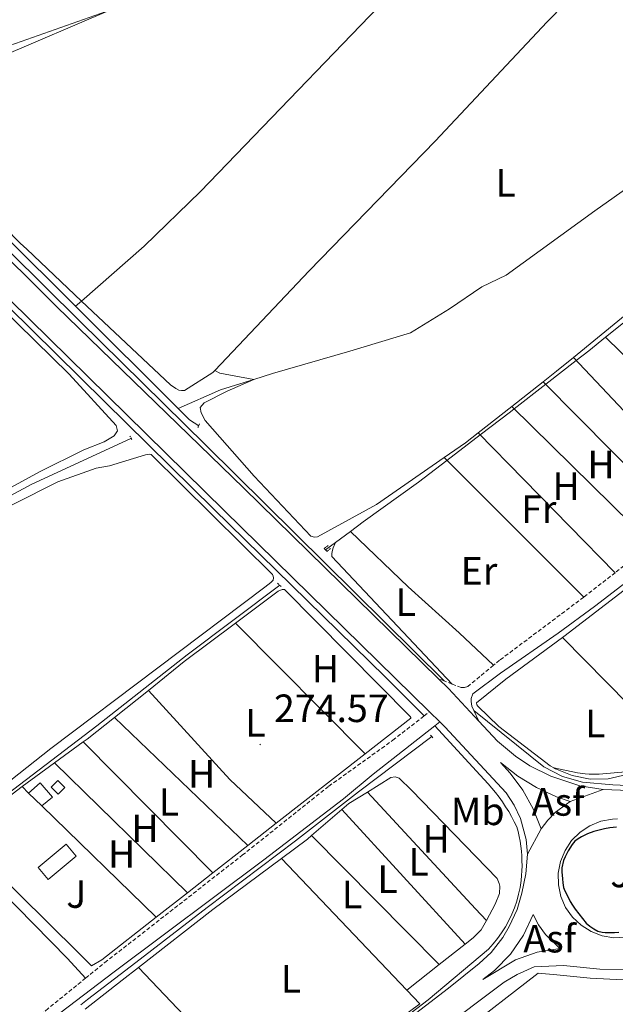
# Model space of a CAD drawing. Units: metres. Extents: x 618187 to 622692, y 4648064 to 4651109.
# Drawn here: x 621823 to 621974, y 4649484 to 4649734 of the extents above; entities that cross this region are included whole.
import ezdxf
from ezdxf.enums import TextEntityAlignment as Align

# ---------------------------------------------------------------- set-up
doc = ezdxf.new("R2010")
doc.units = ezdxf.units.M
doc.header["$MEASUREMENT"] = 0
doc.linetypes.add('TRAZOS', pattern=[0.75, 0.5, -0.25])
doc.linetypes.add('TRAZOSX2', pattern=[1.5, 1, -0.5])
for name, color, linetype, lineweight in [('Carátula', 7, 'Continuous', 5), ('Level 13', 5, 'Continuous', 0), ('Level 15', 1, 'Continuous', 0), ('Level 16', 19, 'Continuous', 0), ('Level 20', 19, 'Continuous', 0), ('Level 21', 19, 'Continuous', 0), ('Level 26', 19, 'Continuous', 0), ('Level 36', 19, 'Continuous', 40), ('Level 37', 92, 'Continuous', 0), ('Level 4', 36, 'Continuous', 30), ('Level 41', 39, 'Continuous', 0), ('Level 52', 19, 'Continuous', 0), ('Level 54', 13, 'Continuous', 0), ('Level 7', 1, 'Continuous', 0)]:
    doc.layers.add(name, color=color, linetype=linetype, lineweight=lineweight)
doc.styles.add('Arial', font='ARIAL.TTF', dxfattribs={"height": 0.2})

# ---------------------------------------------------------------- blocks, each defined once
blk = doc.blocks.new('5PATER')
at = {"layer": 'Carátula', "linetype": 'Continuous', "lineweight": 5}
h = blk.add_hatch(color=250, dxfattribs=at)
edge = h.paths.add_edge_path()
edge.add_ellipse((0, 0), major_axis=(-1.33, -1.34), ratio=0.999422, start_angle=0, end_angle=360)

msp = doc.modelspace()

# ---------------------------------------------------------------- linework, layer by layer
at = {"layer": 'Level 13', "color": 5, "linetype": 'Continuous', "lineweight": 0, "ltscale": 0.5}
for points in [[(621882.45, 4649642.21, 273.3), (621887.2, 4649643.73, 273.13), (621906.86, 4649649.34, 272.66), (621922.27, 4649653.98, 273.13), (621932.16, 4649660.1, 272.66), (621940.33, 4649665.68, 272.66), (621946.52, 4649668.62, 272.66), (621969.1, 4649685.02, 272.66), (621983.79, 4649695.44, 272.75), (621993.22, 4649700.59, 272.75), (622001.27, 4649705.46, 272.28), (622004.15, 4649710.11, 272.75), (622005.42, 4649711.13, 272.75), (622015.78, 4649719.98, 272.75), (622032.91, 4649730.67, 272.38), (622048.31, 4649742.04, 272.56), (622052.77, 4649745.09, 272.28)], [(621788.11, 4649733.54, 273.84), (621791.05, 4649732.08, 273.86), (621793.78, 4649730.26, 273.88), (621796.26, 4649728.11, 273.91), (621798.45, 4649725.67, 273.94), (621800.32, 4649722.97, 273.98), (621801.83, 4649720.06, 274.02), (621803.41, 4649715.9, 274.12), (621804.95, 4649704.41, 274.12), (621806.7, 4649698.12, 274.12), (621809.26, 4649692.12, 274.12), (621810.83, 4649689.26, 274.12), (621814.52, 4649683.87, 274.12), (621818.88, 4649679.02, 274.12), (621837.16, 4649660.79, 274.06)], [(621837.16, 4649660.79, 274.06), (621863.21, 4649634.82, 273.98)], [(621971.8, 4649652.9, 272.62), (621981.44, 4649660.59, 272.57)], [(621907.01, 4649603.61, 273.26), (621910.24, 4649606, 273.01), (621924.24, 4649616.12, 272.92), (621931.49, 4649621.64, 272.95), (621939.96, 4649628.1, 272.98), (621947.65, 4649633.96, 273.01), (621948.61, 4649634.71, 272.99), (621956.59, 4649640.95, 272.84), (621964.36, 4649647.02, 272.69), (621967.52, 4649649.49, 272.63), (621971.8, 4649652.9, 272.62)], [(621863.21, 4649634.82, 273.98), (621873.96, 4649639.51, 273.6), (621882.45, 4649642.21, 273.3)], [(621863.21, 4649634.82, 273.98), (621866.12, 4649631.91, 273.88), (621868.44, 4649630.42, 273.6)], [(621708.14, 4649552.23, 274.06), (621718.94, 4649557.94, 274.06), (621746.36, 4649572.99, 274.06), (621771.76, 4649586.03, 274.21), (621794.63, 4649597.42, 274.15), (621800.77, 4649600.9, 274.15), (621817.16, 4649610.83, 273.87), (621826.05, 4649615.58, 273.77), (621851.19, 4649627.18, 273.68)], [(621903.22, 4649600.81, 273.56), (621907.01, 4649603.61, 273.26)], [(621900.67, 4649598.93, 273.76), (621903.22, 4649600.81, 273.56)], [(621805.08, 4649525.69, 274.09), (621806.42, 4649526.76, 274.06), (621842.58, 4649554.24, 273.77), (621865.54, 4649572.24, 274.43), (621889.02, 4649589.93, 273.7)], [(621960.82, 4649576.63, 272.98), (621961.17, 4649576.9, 272.98), (621976.51, 4649588.7, 272.98)], [(621960.82, 4649576.63, 272.98), (621946.43, 4649566.12, 272.83), (621939.03, 4649560.1, 273.16), (621939.13, 4649559.6, 273.16), (621939.36, 4649559.22, 273.21), (621944.72, 4649554.07, 273.21), (621957.7, 4649544.08, 272.93), (621958.66, 4649543.54, 272.87)], [(621927.63, 4649551.51, 273.64), (621909.01, 4649537.49, 273.5), (621893.06, 4649525.06, 273.45), (621870.63, 4649508.08, 273.4), (621852.48, 4649494.14, 273.59), (621840.19, 4649484.71, 273.5), (621838.53, 4649483.39, 273.56)], [(621958.66, 4649543.54, 272.87), (621959.04, 4649543.32, 272.85), (621963.32, 4649541.59, 272.7), (621967.86, 4649540.73, 272.69), (621972.48, 4649540.77, 272.81), (621977.18, 4649541.86, 272.88), (621978.57, 4649541.31, 272.88), (621979.6, 4649540.45, 272.83), (621979.92, 4649539.84, 272.83)], [(621934.8, 4649476.05, 273.39), (621954.66, 4649491.41, 273.44), (621959.45, 4649490.97, 273.35), (621967.85, 4649490.18, 273.49), (621976.3, 4649489.76, 273.33)]]:
    msp.add_polyline3d(points, dxfattribs=at)
at = {"layer": 'Level 15', "color": 1, "linetype": 'Continuous', "lineweight": 0}
for points in [[(621825.23, 4649537.17, 276.59), (621828.2, 4649539.78, 276.59), (621831.28, 4649536.14, 276.59), (621828.61, 4649533.89, 276.65)], [(621830.96, 4649538.69, 275.93), (621832.65, 4649540.36, 275.93), (621834.45, 4649538.55, 275.93), (621832.76, 4649536.87, 275.93), (621830.96, 4649538.69, 275.93)], [(621825.23, 4649537.17, 276.59), (621828.61, 4649533.89, 276.65)]]:
    msp.add_polyline3d(points, dxfattribs=at)
at = {"layer": 'Level 15', "linetype": 'Continuous', "lineweight": 13}
msp.add_polyline3d([(621827.68, 4649518.28, 276.3), (621834.79, 4649524.17, 275.36), (621837.3, 4649521.13, 275.27), (621830.19, 4649515.25, 276.21), (621827.68, 4649518.28, 276.3)], dxfattribs=at)
at = {"layer": 'Level 16', "color": 1, "linetype": 'Continuous', "lineweight": 13, "ltscale": 0.5}
for points in [[(621847.06, 4649556.38, 275.82), (621855.71, 4649563.2, 275.81)], [(621855.71, 4649563.2, 275.81), (621876.36, 4649540.62, 275.81)], [(621839.1, 4649550.15, 275.86), (621840.09, 4649550.88, 275.84), (621847.06, 4649556.38, 275.82)], [(621831.85, 4649544.86, 276.03), (621839.1, 4649550.15, 275.86)], [(621823.56, 4649538.8, 276.23), (621831.85, 4649544.86, 276.03)], [(621831.85, 4649544.86, 275.91), (621865.62, 4649511.87, 275.91)], [(621857.67, 4649505.64, 277.14), (621843.86, 4649494.85, 277.02), (621841.25, 4649493.26, 277.13), (621837.89, 4649496.58, 276.99), (621807.53, 4649526.59, 275.71), (621823.56, 4649538.8, 276.56)], [(621823.56, 4649538.8, 276.56), (621825.23, 4649537.17, 276.59)], [(621828.61, 4649533.89, 276.65), (621857.67, 4649505.64, 277.14)]]:
    msp.add_polyline3d(points, dxfattribs=at)
at = {"layer": 'Level 20', "color": 19, "linetype": 'Continuous', "lineweight": 0, "ltscale": 0.5}
for points in [[(621876.36, 4649540.62, 274.7), (621888.16, 4649529.54, 274.38)], [(621888.16, 4649529.54, 274.38), (621880.92, 4649523.86, 274.56)], [(621880.92, 4649523.86, 274.56), (621872.02, 4649516.88, 274.56)], [(621872.02, 4649516.88, 274.56), (621865.62, 4649511.87, 274.56)], [(621865.62, 4649511.87, 274.56), (621857.67, 4649505.64, 274.56)]]:
    msp.add_polyline3d(points, dxfattribs=at)
at = {"layer": 'Level 21', "color": 19, "linetype": 'Continuous', "lineweight": 13}
for points in [[(621751.18, 4649737.5, 274.45), (621759.23, 4649733.36, 274.23), (621764.09, 4649732.22, 274.34), (621767.84, 4649732.17, 274.64), (621779.62, 4649733.06, 274.68), (621784.41, 4649732.46, 274.73), (621788.99, 4649730.9, 274.74), (621791.14, 4649729.78, 274.73), (621795.03, 4649726.92, 274.68), (621798.27, 4649723.33, 274.6), (621799.6, 4649721.3, 274.54), (621801.76, 4649716.01, 274.5), (621802.76, 4649710.2, 274.64), (621803.29, 4649702.07, 274.45), (621803.94, 4649698.66, 274.26), (621805.21, 4649694.54, 274.16), (621807.46, 4649690.06, 274.15), (621813.74, 4649682.03, 274.34), (621820.43, 4649674.62, 274.61), (621838.17, 4649657.1, 274.69), (621870.24, 4649625.52, 274.54), (621930.77, 4649565.64, 273.36)], [(621758.32, 4649732.55, 274.45), (621761.22, 4649731.34, 274.62), (621766.3, 4649730.48, 274.96), (621770.16, 4649730.49, 275.02), (621776.9, 4649731.46, 274.89), (621782.78, 4649731.15, 274.81), (621787.04, 4649729.99, 274.71), (621789.73, 4649728.78, 274.64), (621792.35, 4649727.21, 274.63), (621794.73, 4649725.29, 274.63), (621797.72, 4649721.82, 274.66), (621799.27, 4649719.19, 274.69), (621800.44, 4649716.36, 274.73), (621801.69, 4649710.27, 274.84), (621801.86, 4649704.7, 274.59), (621802.8, 4649699.09, 274.58), (621804.47, 4649693.65, 274.58), (621808.1, 4649686.32, 274.6), (621813.27, 4649679.54, 274.62), (621832.31, 4649660.73, 274.64), (621879.88, 4649614.58, 274.66), (621929.3, 4649566.22, 273.79)], [(621927.04, 4649557.81, 273.74), (621874.88, 4649608.87, 274.66), (621820.59, 4649662.31, 274.59), (621805.95, 4649676.2, 274.6), (621802.02, 4649679.28, 274.79), (621799.85, 4649680.55, 274.88), (621792.24, 4649683.75, 274.83), (621786.94, 4649685.15, 274.92), (621779.75, 4649685.41, 274.69), (621776.07, 4649685.61, 275.16), (621773.61, 4649686.04, 275.16), (621765.21, 4649689.21, 275.16), (621759.43, 4649690.53, 274.96), (621753.21, 4649690.49, 275), (621748.65, 4649689.49, 275.26), (621745.74, 4649688.38, 275.54), (621722.04, 4649677.74, 277.42), (621644.52, 4649641.03, 282.3), (621614.17, 4649626.61, 283.84)], [(621925.71, 4649556.77, 273.69), (621915.83, 4649566.71, 273.84), (621872.29, 4649609.23, 274.6), (621844.48, 4649636.61, 274.74), (621813.75, 4649666.84, 274.31)], [(621938.33, 4649558.12, 273.42), (621956.1, 4649543.84, 273.18), (621960.84, 4649541.37, 273.13), (621965.98, 4649539.93, 273.27), (621973.63, 4649539.27, 273.58), (621981.12, 4649538.92, 273.62), (621987.86, 4649538.93, 273.46), (621991.94, 4649539.41, 273.32), (621997.26, 4649540.72, 273.11), (622001.09, 4649542.2, 272.94), (622007.58, 4649546.62, 272.66), (622046.2, 4649576.24, 272.69), (622051.77, 4649580.53, 272.55), (622074.07, 4649597.68, 272.03), (622080.29, 4649602.47, 271.88), (622143.61, 4649650.29, 272.52)], [(621971.17, 4649538.06, 273.37), (621975.56, 4649537.89, 273.37), (621988.49, 4649537.8, 273.2), (621993.85, 4649538.52, 273.03), (621999.04, 4649540.02, 272.86), (622003.96, 4649542.27, 272.7), (622008.49, 4649545.22, 272.54), (622010.72, 4649547.09, 272.46), (622012.15, 4649548.17, 272.43), (622047.32, 4649574.77, 272.69), (622081.42, 4649601.01, 271.88), (622115.79, 4649627.75, 272.17), (622143.68, 4649648.94, 271.83)], [(621929.3, 4649566.22, 273.79), (621931.87, 4649563.7, 273.74), (621939.59, 4649555.46, 273.51)], [(621927.04, 4649557.81, 273.74), (621929.69, 4649555.22, 273.69)], [(621928.44, 4649554.24, 273.66), (621939.95, 4649541.68, 273.43), (621940.98, 4649540.63, 273.4), (621941.97, 4649539.54, 273.37), (621942.93, 4649538.43, 273.36), (621943.86, 4649537.29, 273.36), (621944.74, 4649536.12, 273.38), (621945.6, 4649534.92, 273.4), (621946.41, 4649533.7, 273.44), (621947.19, 4649532.45, 273.49), (621947.93, 4649531.18, 273.55), (621948.62, 4649529.89, 273.63), (621949.28, 4649528.58, 273.71), (621949.6, 4649527.37, 273.72), (621949.87, 4649526.15, 273.74), (621950.09, 4649524.92, 273.75), (621950.28, 4649523.68, 273.76), (621950.42, 4649522.44, 273.77), (621950.52, 4649521.19, 273.78), (621950.57, 4649519.95, 273.79), (621950.58, 4649518.7, 273.79), (621950.55, 4649517.45, 273.8), (621950.47, 4649516.2, 273.8), (621950.35, 4649514.96, 273.81), (621950.07, 4649513.19, 273.8), (621949.7, 4649511.45, 273.79), (621949.22, 4649509.73, 273.78), (621948.64, 4649508.04, 273.76), (621947.97, 4649506.39, 273.74), (621947.21, 4649504.77, 273.72), (621946.35, 4649503.21, 273.7), (621945.4, 4649501.7, 273.67), (621944.37, 4649500.24, 273.64), (621943.25, 4649498.85, 273.6), (621942.06, 4649497.52, 273.57), (621926.75, 4649484.63, 273.85), (621900.82, 4649464.87, 274.04)], [(621929.69, 4649555.22, 273.69), (621930.96, 4649553.97, 273.67), (621946.51, 4649537.18, 273.65), (621948.6, 4649534.09, 273.65), (621950.2, 4649530.73, 273.65), (621951.65, 4649525.35, 273.65), (621951.94, 4649521.63, 273.65)], [(621939.59, 4649555.46, 273.51), (621944.36, 4649550.37, 273.37), (621948.9, 4649546.53, 273.37), (621952.56, 4649544.1, 273.37), (621957.86, 4649541.42, 273.37), (621965.3, 4649539.01, 273.37), (621971.17, 4649538.06, 273.37)], [(621962.83, 4649534.99, 273.24), (621959.32, 4649536.22, 273.29), (621954.25, 4649538.57, 273.34), (621949.49, 4649541.48, 273.35), (621945.1, 4649544.92, 273.33), (621947.54, 4649542.25, 273.36), (621950.77, 4649537.88, 273.45), (621953.42, 4649533.14, 273.6), (621955.45, 4649528.1, 273.8)], [(621955.45, 4649528.1, 273.8), (621957.14, 4649530.3, 274.01), (621959.09, 4649532.27, 273.95), (621962.83, 4649534.99, 273.24)], [(621976.92, 4649500.57, 273.97), (621973.91, 4649500.44, 274.04), (621970.93, 4649500.92, 274.11), (621968.11, 4649501.98, 274.18), (621965.56, 4649503.58, 274.23), (621963.38, 4649505.66, 274.28), (621961.65, 4649508.13, 274.32), (621960.45, 4649510.89, 274.35), (621959.82, 4649513.84, 274.36), (621959.79, 4649516.85, 274.36), (621960.35, 4649519.81, 274.34), (621961.5, 4649522.59, 274.31), (621963.17, 4649525.1, 274.27), (621965.31, 4649527.22, 274.22), (621967.83, 4649528.87, 274.15), (621970.63, 4649529.99, 274.09), (621973.59, 4649530.53, 274.02), (621974.81, 4649530.58, 273.99)], [(621951.94, 4649521.63, 273.65), (621951.52, 4649516.66, 273.65), (621950.56, 4649511.75, 273.65), (621949.31, 4649507.61, 273.65), (621947.33, 4649503.24, 273.65), (621945.67, 4649500.5, 273.65), (621942.72, 4649496.72, 273.65), (621939.72, 4649493.92, 273.65), (621931.94, 4649487.65, 273.65), (621870.96, 4649440.8, 273.95), (621832.55, 4649411.32, 274.75), (621828.14, 4649408.21, 274.62), (621824.38, 4649407.01, 274.56), (621822.01, 4649406.9, 274.6), (621819.67, 4649407.26, 274.65), (621816.07, 4649408.85, 274.66), (621813.19, 4649411.54, 274.75)], [(621960.16, 4649497.7, 273.71), (621954.41, 4649496.74, 273.3), (621948.9, 4649494.85, 273.22), (621940.61, 4649489.81, 273.8), (621943.58, 4649492.08, 273.84), (621947.66, 4649496.24, 273.8), (621950.96, 4649501.04, 273.66), (621953.38, 4649506.33, 273.43), (621954.8, 4649503.67, 273.68), (621956.56, 4649501.21, 273.81), (621960.16, 4649497.7, 273.71)], [(622003.04, 4649481.57, 273.06), (622000.54, 4649484.42, 273.44), (621996.46, 4649487.86, 273.3), (621992.27, 4649490.2, 273.06), (621987.72, 4649491.7, 273.09), (621982.96, 4649492.29, 273.38), (621970.34, 4649492.41, 273.56), (621961.09, 4649493.38, 273.62), (621953.69, 4649493.02, 273.62), (621949.32, 4649491.13, 273.44), (621946.07, 4649489.14, 273.46), (621911.63, 4649463.33, 273.89)]]:
    msp.add_polyline3d(points, dxfattribs=at)
at = {"layer": 'Level 21', "color": 1, "linetype": 'TRAZOS', "lineweight": 0}
for points in [[(621868.67, 4649630.92, 273.6), (621868.24, 4649630, 273.6)], [(621851.42, 4649626.91, 273.68), (621850.99, 4649627.76, 273.63)], [(621901.3, 4649600.02, 273.6), (621900.34, 4649599.29, 273.79), (621900.67, 4649598.93, 273.76)], [(621900.67, 4649598.93, 273.76), (621901.03, 4649598.54, 273.74), (621901.95, 4649599.28, 273.41)], [(621888.48, 4649590.47, 273.68), (621889.43, 4649589.52, 273.68)], [(621927.63, 4649551.51, 273.64), (621927.31, 4649551.9, 273.64)], [(621927.88, 4649551.21, 273.64), (621927.63, 4649551.51, 273.64)]]:
    msp.add_polyline3d(points, dxfattribs=at)
at = {"layer": 'Level 21', "color": 19, "linetype": 'Continuous', "lineweight": 0}
for points in [[(621938.33, 4649558.12, 273.42), (621937.82, 4649559.21, 273.4), (621937.62, 4649560.4, 273.36), (621937.68, 4649561.21, 273.36), (621938.04, 4649562.36, 273.36), (621945.1, 4649567.63, 273.08), (621959.72, 4649577.75, 272.99), (621969.02, 4649584.51, 273.94), (621989.48, 4649600.29, 273.37), (622013.23, 4649618.2, 273.13), (622014.54, 4649619.21, 273.13)], [(621939.59, 4649555.46, 273.46), (621938.33, 4649558.12, 273.42)], [(621813.38, 4649467.81, 274.17), (621817.92, 4649470.36, 274.12), (621831.37, 4649479.92, 274.21), (621846.98, 4649491.73, 274.21), (621885, 4649520.25, 274.1), (621905.21, 4649535.7, 273.99), (621912.75, 4649542, 273.32), (621928.44, 4649554.24, 273.66)], [(621929.69, 4649555.22, 273.69), (621928.44, 4649554.24, 273.66)]]:
    msp.add_polyline3d(points, dxfattribs=at)
at = {"layer": 'Level 21', "color": 19, "linetype": 'TRAZOSX2', "lineweight": 0}
for points in [[(621983.54, 4649600.39, 272.8), (621974.24, 4649593.12, 273.05)], [(621974.24, 4649593.12, 273.05), (621966.25, 4649586.89, 273.27)], [(621966.25, 4649586.89, 273.27), (621944.88, 4649570.89, 272.8), (621943.31, 4649569.6, 272.93)], [(621943.31, 4649569.6, 272.93), (621936.84, 4649564.26, 273.46), (621935.93, 4649563.94, 273.36), (621935.12, 4649563.93, 273.36), (621932.81, 4649564.84, 273.36)], [(621930.77, 4649565.64, 273.36), (621929.3, 4649566.22, 273.36)], [(621932.81, 4649564.84, 273.36), (621930.77, 4649565.64, 273.36)], [(621839.72, 4649490.17, 273.96), (621844.59, 4649494.12, 274.21), (621879.51, 4649521.37, 274.1), (621901.49, 4649538.9, 273.98), (621917.75, 4649550.56, 273.4), (621925.71, 4649556.77, 273.69)], [(621925.71, 4649556.77, 273.69), (621927.04, 4649557.81, 273.74)], [(621839.72, 4649490.17, 273.96), (621830.2, 4649482.45, 273.48), (621822.37, 4649476.1, 274.16), (621818.61, 4649474.21, 274.21), (621812.14, 4649471.86, 273.93)]]:
    msp.add_polyline3d(points, dxfattribs=at)
at = {"layer": 'Level 36', "color": 92, "linetype": 'Continuous', "lineweight": 0}
for points in [[(621838.64, 4649662.08, 273.69), (621854.56, 4649676.03, 273.66), (621868.94, 4649689.92, 273.73), (621925.34, 4649748.55, 273.92), (621959.83, 4649784.74, 273.68), (621987.26, 4649812.69, 274.06)], [(621872.52, 4649644.46, 273.54), (621896.54, 4649669.73, 273.61), (621928.48, 4649702.66, 273.58), (621957, 4649732.97, 273.65), (621988.49, 4649765.11, 273.88), (622010.83, 4649788.62, 273.97)], [(621797.4, 4649735.45, 272.77), (621798.01, 4649733.11, 272.96), (621798.89, 4649730.82, 272.96), (621800.64, 4649728.27, 272.96), (621805.48, 4649724.34, 272.96), (621807.06, 4649723.85, 272.96), (621811.72, 4649723.89, 273.05), (621843.48, 4649735.06, 273.22), (621846.33, 4649736.1, 273.23)], [(621846.33, 4649736.1, 273.23), (621817.7, 4649723.9, 273.13), (621807.82, 4649719.77, 273.6), (621807.45, 4649719.55, 273.51), (621806.91, 4649718.99, 273.51), (621806.49, 4649717.9, 273.6), (621807.15, 4649708.24, 273.6), (621808.59, 4649700.63, 273.6), (621810.03, 4649695.26, 273.6), (621811.01, 4649693.21, 273.59), (621812.06, 4649691.19, 273.58), (621813.2, 4649689.22, 273.59), (621814.41, 4649687.29, 273.6), (621815.68, 4649685.41, 273.62), (621817.03, 4649683.57, 273.64), (621818.45, 4649681.79, 273.68), (621819.94, 4649680.06, 273.72), (621821.48, 4649678.39, 273.77), (621823.09, 4649676.78, 273.82), (621824.76, 4649675.23, 273.89), (621838.64, 4649662.08, 273.69)], [(621963.64, 4649647.78, 273.88), (621994.17, 4649672.7, 273.34), (622031.47, 4649701.26, 273.36), (622047.58, 4649713.11, 273.37), (622069.79, 4649731.28, 273.29)], [(621789.56, 4649597.71, 272.88), (621827.98, 4649618.73, 273.47), (621839.26, 4649624.31, 273.66), (621844.4, 4649626.31, 273.66), (621847, 4649627.83, 273.66), (621847.86, 4649629.13, 273.47), (621847.5, 4649630.51, 273.47), (621835.58, 4649643.56, 273.55), (621818.07, 4649660.63, 273.66)], [(621837.16, 4649660.79, 273.69), (621838.64, 4649662.08, 273.69)], [(621838.64, 4649662.08, 273.69), (621861.28, 4649640.82, 273.5), (621862.65, 4649639.85, 273.5), (621863.37, 4649639.47, 273.5), (621864.08, 4649639.39, 273.4), (621864.86, 4649639.4, 273.5), (621872.02, 4649643.94, 273.54), (621872.52, 4649644.46, 273.54)], [(621971.8, 4649652.9, 273.75), (622006.96, 4649618.52, 272.48)], [(621955.94, 4649641.6, 273.9), (621959.31, 4649644.25, 273.96), (621963.64, 4649647.78, 273.88)], [(621963.64, 4649647.78, 272.69), (621997.82, 4649611.54, 272.41)], [(621872.52, 4649644.46, 273.32), (621873.78, 4649643.74, 273.32), (621882.45, 4649642.21, 273.3)], [(621882.45, 4649642.21, 273.3), (621875.65, 4649639.25, 273.3), (621869.82, 4649636.28, 273.3), (621868.82, 4649635.03, 273.3), (621869.08, 4649633.72, 272.83), (621870.12, 4649631.75, 273.3), (621882.53, 4649617.6, 273.39), (621896.96, 4649602.39, 274.33), (621897.85, 4649602.12, 274.14), (621898.62, 4649602.19, 274.05), (621913.6, 4649610.39, 274), (621930.78, 4649622.34, 273.68)], [(621947.96, 4649635.34, 273.77), (621955.94, 4649641.6, 273.9)], [(621990.97, 4649606.19, 272.6), (621955.94, 4649641.6, 273.9)], [(621939.43, 4649628.65, 273.64), (621947.96, 4649635.34, 273.77)], [(621947.96, 4649635.34, 273.77), (621983.54, 4649600.39, 272.8)], [(621930.78, 4649622.34, 273.68), (621936.18, 4649626.1, 273.59), (621939.43, 4649628.65, 273.64)], [(621974.24, 4649593.12, 273.05), (621939.43, 4649628.65, 273.64)], [(621791.73, 4649517.57, 274.24), (621830.87, 4649548.47, 274.72), (621885.25, 4649589.47, 274.24), (621886.77, 4649590.62, 274.15), (621887.37, 4649591.21, 274.15), (621887.44, 4649591.85, 274.15), (621887.36, 4649592.2, 274.15), (621887.19, 4649592.64, 274.15), (621856.34, 4649623.16, 274.72), (621855.96, 4649623.19, 274.72), (621854.96, 4649623.06, 274.72), (621845.77, 4649620.27, 274.62), (621842.39, 4649619.62, 274.62), (621832.63, 4649616.15, 274.62), (621810.26, 4649604.95, 274.62)], [(621930.78, 4649622.34, 273.68), (621966.25, 4649586.89, 273.27)], [(621907.01, 4649603.61, 273.26), (621921.62, 4649589.56, 272.86), (621934.65, 4649577.87, 273.24), (621943.31, 4649569.6, 272.93)], [(621903.22, 4649600.81, 273.56), (621902.6, 4649599.43, 273.56), (621902.34, 4649598.53, 273.56), (621902.23, 4649597.91, 273.56), (621902.27, 4649597.22, 273.56), (621932.81, 4649564.84, 273.36)], [(621910.76, 4649547.14, 273.76), (621922.35, 4649556.17, 273.44), (621922.31, 4649556.36, 273.44), (621922.18, 4649556.57, 273.44), (621890.28, 4649588.83, 273.82), (621890.03, 4649588.86, 273.82), (621889.63, 4649588.84, 273.82), (621888.65, 4649588.44, 273.82), (621877.83, 4649580.34, 274.06)], [(621877.83, 4649580.34, 274.06), (621864.75, 4649570.55, 274.35), (621855.71, 4649563.2, 274.36)], [(621877.83, 4649580.34, 274.44), (621910.76, 4649547.14, 274.07)], [(621960.82, 4649576.63, 272.98), (621988.83, 4649548.29, 272.7), (621993.84, 4649543.6, 272.7), (621996, 4649542.32, 272.96)], [(621880.92, 4649523.86, 274.86), (621847.06, 4649556.38, 275.04)], [(621839.1, 4649550.15, 274.48), (621872.02, 4649516.88, 274.67)], [(621888.16, 4649529.54, 274.38), (621910.76, 4649547.14, 273.76)], [(621958.66, 4649543.54, 272.87), (621964.63, 4649542.32, 273.38), (621966.61, 4649542.03, 273.35), (621967.64, 4649541.95, 273.37), (621970.14, 4649541.99, 273.48), (621976.86, 4649542.54, 273.49), (621978.63, 4649542.5, 273.49), (621979.13, 4649542.43, 273.44), (621979.6, 4649542.26, 273.37), (621979.87, 4649542.1, 273.35), (621981.38, 4649540.78, 273.35), (621982.34, 4649540.1, 273.35), (621982.79, 4649539.96, 273.35), (621983.78, 4649539.85, 273.36), (621985.28, 4649539.86, 273.38), (621987.29, 4649540.09, 273.38), (621996, 4649542.32, 272.96)], [(621941.58, 4649504.84, 274.15), (621943.73, 4649508.91, 273.59), (621944.85, 4649511.67, 273.4), (621944.9, 4649513.54, 273.4), (621944.81, 4649514.24, 273.4), (621944.28, 4649515.51, 273.31), (621922.47, 4649537.87, 273.4), (621919.37, 4649540.91, 273.31), (621918.37, 4649541.32, 273.31), (621917.26, 4649541.13, 273.31), (621911.29, 4649537.4, 273.53)], [(621911.29, 4649537.4, 273.53), (621906.62, 4649534.49, 273.71), (621904.83, 4649532.95, 273.67)], [(621941.58, 4649504.84, 274.15), (621938.73, 4649507.8, 274.12), (621911.29, 4649537.4, 273.53)], [(621897.14, 4649526.37, 273.5), (621904.83, 4649532.95, 273.67)], [(621904.83, 4649532.95, 273.67), (621936.17, 4649498.83, 274.14)], [(621805.08, 4649525.69, 274.09), (621835.08, 4649495.12, 273.9), (621839.72, 4649490.17, 273.96)], [(621889.49, 4649520.56, 273.58), (621896.11, 4649525.49, 273.48), (621897.14, 4649526.37, 273.5)], [(621929.5, 4649493.63, 274.12), (621897.14, 4649526.37, 273.5)], [(621853.14, 4649492.89, 274.04), (621872.04, 4649507.57, 273.83), (621889.49, 4649520.56, 273.58)], [(621889.49, 4649520.56, 273.58), (621921.31, 4649487.12, 274.15)], [(621936.17, 4649498.83, 274.14), (621938.18, 4649500.44, 274.14), (621940.16, 4649502.46, 274.14), (621941.58, 4649504.84, 274.15)], [(621929.5, 4649493.63, 274.12), (621936.17, 4649498.83, 274.14)], [(621921.31, 4649487.12, 274.15), (621929.5, 4649493.63, 274.12)], [(621853.14, 4649492.89, 274.04), (621849.01, 4649489.69, 274.08), (621839.61, 4649482.33, 273.58)], [(621887.86, 4649456.39, 274.29), (621853.14, 4649492.89, 274.04)], [(621921.31, 4649487.12, 274.15), (621924.63, 4649483.63, 274.21), (621887.86, 4649456.39, 274.29)]]:
    msp.add_polyline3d(points, dxfattribs=at)
at = {"layer": 'Level 4', "color": 36, "linetype": 'Continuous', "lineweight": 30}
for points in [[(621974.55, 4649528.48, 275), (621972.85, 4649528.31, 275), (621971.53, 4649528.09, 275), (621968.8, 4649527.37, 275), (621967.22, 4649526.77, 275), (621965.69, 4649526.08, 275), (621964.8, 4649525.58, 275), (621963.96, 4649524.91, 275), (621963.28, 4649524.08, 275), (621962.33, 4649522.48, 275), (621961.53, 4649521.01, 275), (621961.11, 4649520.01, 275), (621960.69, 4649518.2, 275), (621960.69, 4649517.2, 275), (621960.84, 4649515.37, 275)], [(621960.84, 4649515.37, 275), (621960.92, 4649514.34, 275), (621961.12, 4649513.22, 275), (621961.26, 4649512.74, 275), (621962.81, 4649509.61, 275), (621963.37, 4649508.66, 275), (621964.09, 4649507.66, 275), (621966.91, 4649504.15, 275), (621967.83, 4649503.4, 275), (621968.78, 4649502.73, 275), (621969.87, 4649502.13, 275), (621970.92, 4649501.86, 275), (621971.66, 4649501.77, 275), (621974.05, 4649501.75, 275), (621975.15, 4649501.83, 275)]]:
    msp.add_polyline3d(points, dxfattribs=at)
at = {"layer": 'Level 52', "color": 1, "linetype": 'Continuous', "lineweight": 0}
for points in [[(621828.61, 4649533.89, 276.65), (621825.23, 4649537.17, 276.59), (621828.2, 4649539.78, 276.59), (621831.28, 4649536.14, 276.59), (621828.61, 4649533.89, 276.65)], [(621830.96, 4649538.69, 275.93), (621832.65, 4649540.36, 275.93), (621834.45, 4649538.55, 275.93), (621832.76, 4649536.87, 275.93), (621830.96, 4649538.69, 275.93)]]:
    msp.add_polyline3d(points, close=True, dxfattribs=at)
at = {"layer": 'Level 52', "color": 1, "linetype": 'Continuous', "lineweight": 13}
msp.add_polyline3d([(621827.68, 4649518.28, 276.3), (621834.79, 4649524.17, 275.36), (621837.3, 4649521.13, 275.27), (621830.19, 4649515.25, 276.21), (621827.68, 4649518.28, 276.3)], close=True, dxfattribs=at)
at = {"layer": 'Level 54', "color": 13, "linetype": 'Continuous', "lineweight": 0}
for points in [[(621813.27, 4649679.54, 274.62), (621832.31, 4649660.73, 274.64), (621879.88, 4649614.58, 274.66), (621929.3, 4649566.22, 273.79), (621931.87, 4649563.7, 273.74), (621939.59, 4649555.46, 273.51), (621944.36, 4649550.37, 273.37), (621948.9, 4649546.53, 273.37), (621952.56, 4649544.1, 273.37), (621957.86, 4649541.42, 273.37), (621965.3, 4649539.01, 273.37), (621971.17, 4649538.06, 273.37), (621962.83, 4649534.99, 273.24), (621959.32, 4649536.22, 273.29), (621954.25, 4649538.57, 273.34), (621949.49, 4649541.48, 273.35), (621945.1, 4649544.92, 273.33), (621947.54, 4649542.25, 273.36), (621950.77, 4649537.88, 273.45), (621953.42, 4649533.14, 273.6), (621955.45, 4649528.1, 273.8), (621951.94, 4649521.63, 273.65), (621951.65, 4649525.35, 273.65), (621950.2, 4649530.73, 273.65), (621948.6, 4649534.09, 273.65), (621946.51, 4649537.18, 273.65), (621930.96, 4649553.97, 273.67), (621929.69, 4649555.22, 273.69), (621927.04, 4649557.81, 273.74), (621874.88, 4649608.87, 274.66), (621820.59, 4649662.31, 274.59)], [(621870.96, 4649440.8, 273.95), (621931.94, 4649487.65, 273.65), (621939.72, 4649493.92, 273.65), (621942.72, 4649496.72, 273.65), (621945.67, 4649500.5, 273.65), (621947.33, 4649503.24, 273.65), (621949.31, 4649507.61, 273.65), (621950.56, 4649511.75, 273.65), (621951.52, 4649516.66, 273.65), (621951.94, 4649521.63, 273.65), (621955.45, 4649528.1, 273.8), (621957.14, 4649530.3, 274.01), (621959.09, 4649532.27, 273.95), (621962.83, 4649534.99, 273.24), (621971.17, 4649538.06, 273.37), (621975.56, 4649537.89, 273.37)], [(621982.96, 4649492.29, 273.38), (621970.34, 4649492.41, 273.56), (621961.09, 4649493.38, 273.62), (621953.69, 4649493.02, 273.62), (621949.32, 4649491.13, 273.44), (621946.07, 4649489.14, 273.46), (621911.63, 4649463.33, 273.89)]]:
    msp.add_polyline3d(points, dxfattribs=at)
at = {"layer": 'Level 54', "color": 19, "linetype": 'Continuous', "lineweight": 0}
msp.add_polyline3d([(621976.92, 4649500.57, 273.97), (621973.91, 4649500.44, 274.04), (621970.93, 4649500.92, 274.11), (621968.11, 4649501.98, 274.18), (621965.56, 4649503.58, 274.23), (621963.38, 4649505.66, 274.28), (621961.65, 4649508.13, 274.32), (621960.45, 4649510.89, 274.35), (621959.82, 4649513.84, 274.36), (621959.79, 4649516.85, 274.36), (621960.35, 4649519.81, 274.34), (621961.5, 4649522.59, 274.31), (621963.17, 4649525.1, 274.27), (621965.31, 4649527.22, 274.22), (621967.83, 4649528.87, 274.15), (621970.63, 4649529.99, 274.09), (621973.59, 4649530.53, 274.02), (621974.81, 4649530.58, 273.99)], dxfattribs=at)
msp.add_polyline3d([(621960.16, 4649497.7, 273.71), (621954.41, 4649496.74, 273.3), (621948.9, 4649494.85, 273.22), (621940.61, 4649489.81, 273.8), (621943.58, 4649492.08, 273.84), (621947.66, 4649496.24, 273.8), (621950.96, 4649501.04, 273.66), (621953.38, 4649506.33, 273.43), (621954.8, 4649503.67, 273.68), (621956.56, 4649501.21, 273.81), (621960.16, 4649497.7, 273.71)], close=True, dxfattribs=at)

# ---------------------------------------------------------------- block references
at = {"layer": 'Level 7', "color": 19, "linetype": 'Continuous', "lineweight": 0, "xscale": 0.09999983015004542, "yscale": 0.09999983015004542}
msp.add_blockref('5PATER', (621884.06, 4649549.5, 274.58), dxfattribs=at)

# ---------------------------------------------------------------- texts
at = {"layer": 'Level 26', "color": 19, "linetype": 'Continuous', "lineweight": 0, "style": 'Arial'}
for p in [(621959.72, 4649534.91, 273.48), (621957.59, 4649500.19, 273.71)]:
    msp.add_text('Asf', height=7, dxfattribs=at).set_placement(p, align=Align.MIDDLE_CENTER)
at = {"layer": 'Level 26', "color": 92, "linetype": 'Continuous', "lineweight": 0, "style": 'Arial'}
for p in [(621975.55, 4649516.75, 275.47), (621837.35, 4649511.52, 274.23)]:
    msp.add_text('J', height=7, dxfattribs=at).set_placement(p, align=Align.MIDDLE_CENTER)
at = {"layer": 'Level 37', "color": 92, "linetype": 'Continuous', "lineweight": 0, "style": 'Arial'}
for s, p in [('L', (621946.4, 4649692.13, 273.55)), ('H', (621970.65, 4649620.58, 273.34)), ('H', (621961.79, 4649615.1, 273.42)), ('Fr', (621954.83, 4649609.27, 273.43)), ('Er', (621939.64, 4649593.57, 273.33)), ('L', (621921.04, 4649585.61, 273.13)), ('H', (621900.65, 4649568.76, 273.8)), ('L', (621882.85, 4649554.99, 274.49)), ('L', (621969.21, 4649554.81, 273.3)), ('H', (621869.21, 4649542.03, 274.87)), ('L', (621860.9, 4649534.9, 274.8)), ('Mb', (621939.31, 4649532.53, 273.39)), ('H', (621854.79, 4649528.21, 274.59)), ('H', (621928.76, 4649525.52, 273.71)), ('H', (621848.88, 4649521.69, 274.54)), ('L', (621924.3, 4649519.69, 273.9)), ('L', (621916.42, 4649515.31, 273.86)), ('L', (621907.41, 4649511.39, 273.73)), ('L', (621891.87, 4649489.97, 274.04))]:
    msp.add_text(s, height=7, dxfattribs=at).set_placement(p, align=Align.MIDDLE_CENTER)
at = {"layer": 'Level 41', "color": 19, "linetype": 'Continuous', "lineweight": 0, "style": 'Arial'}
msp.add_text('274.57', height=7, dxfattribs=at).set_placement((621887.56, 4649553, 274.58), align=Align.BOTTOM_LEFT)

doc.saveas('drawing.dxf')
